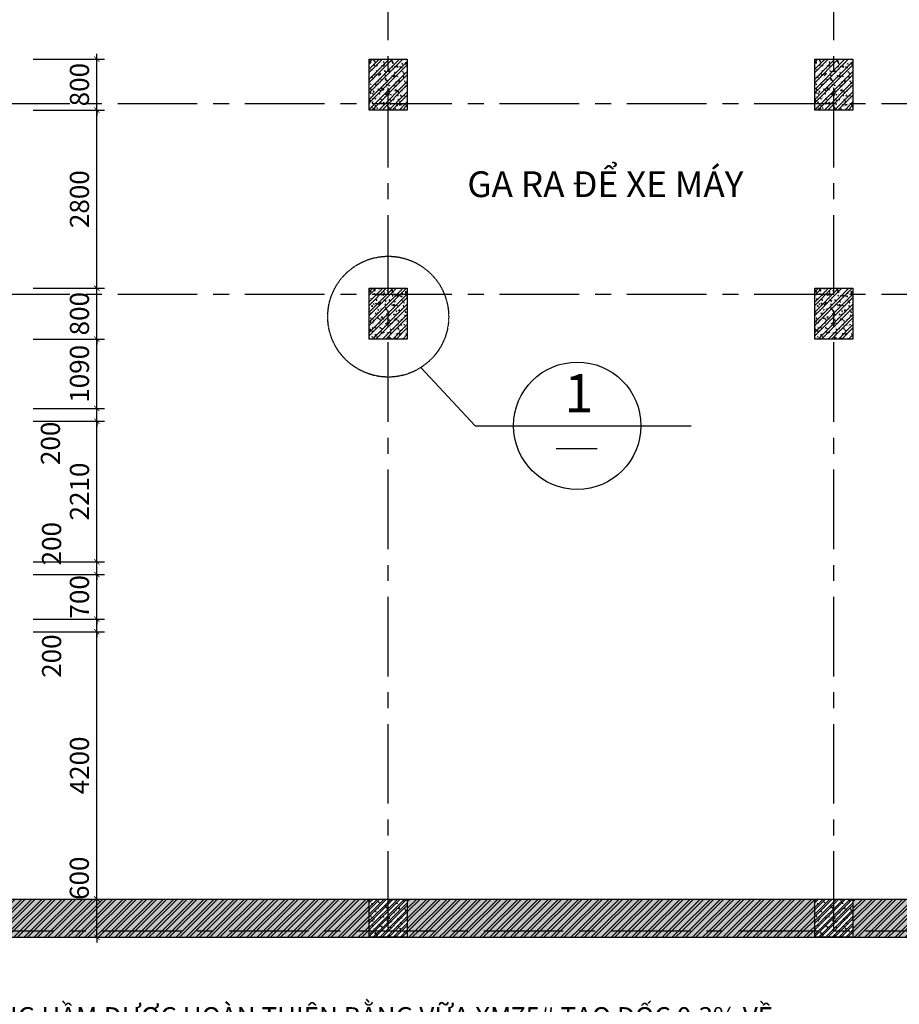
# Model space of a CAD drawing. Extents: x 3052342 to 8536414, y -2778246 to -930304.
# Drawn here: x 5065785 to 5079603, y -1854845 to -1839369 of the extents above; entities that cross this region are included whole.
import ezdxf

# ---------------------------------------------------------------- set-up
doc = ezdxf.new("R2010")
doc.units = 0
doc.header["$LTSCALE"] = 500
doc.header["$MEASUREMENT"] = 0
doc.header["$PDMODE"] = 2
doc.header["$PDSIZE"] = -1
doc.linetypes.add('MB_Nha 7 tang_2_2012$0$CENTERX2', pattern=[4, 2.5, -0.5, 0.5, -0.5])
doc.linetypes.add('MB_Nha 7 tang_2_2012$0$HIDDEN2', pattern=[0.1875, 0.125, -0.0625])
doc.layers.get('0').update_dxf_attribs({"linetype": 'CONTINUOUS'})
doc.layers.get('DEFPOINTS').update_dxf_attribs({"linetype": 'CONTINUOUS'})
for name, color, linetype in [('MB_Nha 7 tang_2_2012$0$dim-ct', 1, 'CONTINUOUS'), ('MB_Nha 7 tang_2_2012$0$HACTH', 45, 'CONTINUOUS'), ('MB_Nha 7 tang_2_2012$0$khuat', 45, 'MB_Nha 7 tang_2_2012$0$HIDDEN2'), ('MB_Nha 7 tang_2_2012$0$TEXT', 7, 'CONTINUOUS'), ('MB_Nha 7 tang_2_2012$0$THAY', 9, 'CONTINUOUS'), ('MB_Nha 7 tang_2_2012$0$TRUC', 5, 'MB_Nha 7 tang_2_2012$0$CENTERX2'), ('MB_Nha 7 tang_2_2012$0$WALL', 4, 'CONTINUOUS')]:
    doc.layers.add(name, color=color, linetype=linetype)
doc.styles.add('MB_Nha 7 tang_2_2012$0$TECNICK', font='arial.ttf', dxfattribs={"width": 0.85})
doc.dimstyles.new('MB_Nha 7 tang_2_2012$0$1-100', dxfattribs={"dimscale": 120, "dimtxt": 2.5, "dimasz": 0.7, "dimexe": 1, "dimexo": 0, "dimgap": 1, "dimtad": 1, "dimdec": 4, "dimrnd": 1, "dimzin": 12, "dimdsep": 46, "dimtxsty": 'MB_Nha 7 tang_2_2012$0$TECNICK', "dimblk1": 'MB_Nha 7 tang_2_2012$0$_ARCHTICK', "dimblk2": 'MB_Nha 7 tang_2_2012$0$_ARCHTICK', "dimsah": 1, "dimcen": 1, "dimdle": 1, "dimclrd": 14, "dimclre": 14, "dimclrt": 7, "dimadec": 0, "dimazin": 0, "dimtfac": 1, "dimtdec": 4, "dimtix": 1, "dimtmove": 2, "dimatfit": 0, "dimfxl": 1, "dimtolj": 1, "dimtzin": 0, "dimarcsym": 0})
pattern_1 = [(45, (2085057.01, -899908.84), (-79.549513, 79.549513), []), (45, (2085110.04, -899908.84), (-79.549513, 79.549513), [])]
pattern_2 = [(50, (2085057.01, -899908.84), (215.178055, -18.82564), [22.5, -247.5]), (355, (2085057.01, -899908.84), (-41.6254, 225.65764), [18, -198]), (100.4514, (2085074.94, -899910.4), (173.552815, 206.831863), [19.122057, -210.342634]), (46.1842, (2085057, -899848.84), (320.172315, -49.655704), [33.75, -371.25]), (96.6356, (2085083.7, -899852.98), (280.398812, 292.23536), [28.683086, -315.5139]), (351.1842, (2085057, -899848.84), (280.398584, 292.23558), [27, -297]), (21, (2085087.01, -899863.84), (179.072116, -120.785667), [22.5, -247.5]), (326, (2085087.01, -899863.84), (72.9946, 217.545014), [18, -198]), (71.4514, (2085101.93, -899873.9), (252.066789, 96.759149), [19.122057, -210.342634]), (37.5, (2085057.01, -899908.84), (3.6479566, 99.8681561), [0, -195.6, 0, -201, 0, -198.75]), (7.5, (2085057.01, -899908.84), (78.9208612, 118.3235136), [0, -114.6, 0, -191.1, 0, -75.75]), (327.5, (2084990.11, -899908.84), (160.1467309, -6.7664615), [0, -75, 0, -234, 0, -310.5]), (317.5, (2084960.11, -899908.84), (174.955851, 30.031495), [0, -97.5, 0, -155.4, 0, -220.5])]

# ---------------------------------------------------------------- blocks, each defined once
blk = doc.blocks.new('MB_Nha 7 tang_2_2012$0$LC1')
at = {"layer": 'MB_Nha 7 tang_2_2012$0$HACTH', "linetype": 'Continuous'}
h = blk.add_hatch(dxfattribs=at)
h.set_pattern_fill('ANSI32', color=256, scale=300, style=0)
h.paths.add_polyline_path([(19800, -10100), (19200, -10100), (19200, -9300), (19800, -9300)])
h = blk.add_hatch(dxfattribs=at)
h.set_pattern_fill('ANSI32', color=256, scale=300, style=0)
h.paths.add_polyline_path([(26800, -10100), (26200, -10100), (26200, -9300), (26800, -9300)])
h = blk.add_hatch(dxfattribs=at)
h.set_pattern_fill('ANSI32', color=256, scale=300, style=0)
h.paths.add_polyline_path([(19800, -13700), (19200, -13700), (19200, -12900), (19800, -12900)])
h = blk.add_hatch(dxfattribs=at)
h.set_pattern_fill('ANSI32', color=256, scale=300, style=0)
h.paths.add_polyline_path([(26800, -13700), (26200, -13700), (26200, -12900), (26800, -12900)])
h = blk.add_hatch(dxfattribs=at)
h.set_pattern_fill('ANSI32', color=256, scale=200, style=0)
h.set_pattern_definition([(45, (-2793204.86, 681760.175), (-53.0330086, 53.0330086), []), (45, (-2793169.51, 681760.175), (-53.0330086, 53.0330086), [])])
h.paths.add_polyline_path([(19800, -22500), (19200, -22500), (19200, -23100), (19800, -23100)])
h = blk.add_hatch(dxfattribs=at)
h.set_pattern_fill('ANSI32', color=256, scale=200, style=0)
h.set_pattern_definition([(45, (-2786204.86, 681760.175), (-53.0330086, 53.0330086), []), (45, (-2786169.51, 681760.175), (-53.0330086, 53.0330086), [])])
h.paths.add_polyline_path([(26800, -22500), (26200, -22500), (26200, -23100), (26800, -23100)])
at = {"layer": 'MB_Nha 7 tang_2_2012$0$THAY', "linetype": 'Continuous'}
h = blk.add_hatch(dxfattribs=at)
h.set_pattern_fill('AR-CONC', color=256, scale=20, style=0)
h.set_pattern_definition([(50, (-2793204.86, 694760.17), (143.4520365, -12.550427), [15, -165]), (355, (-2793204.86, 694760.17), (-27.750267, 150.438427), [12, -132]), (100.4514, (-2793192.91, 694759.13), (115.7018763, 137.8879084), [12.748038, -140.2284224]), (46.1842, (-2793204.86, 694800.17), (213.44821, -33.103803), [22.5, -247.5]), (96.6356, (-2793187.08, 694797.42), (186.932541, 194.823574), [19.122058, -210.3426]), (351.1842, (-2793204.86, 694800.17), (186.932389, 194.82372), [18, -198]), (21, (-2793184.86, 694790.17), (119.3814104, -80.523778), [15, -165]), (326, (-2793184.86, 694790.17), (48.6630664, 145.030009), [12, -132]), (71.4514, (-2793174.91, 694783.46), (168.044526, 64.5060993), [12.748038, -140.2284224]), (37.5, (-2793204.863, 694760.175), (2.4319711, 66.5787708), [0, -130.4, 0, -134, 0, -132.5]), (7.5, (-2793204.86, 694760.175), (52.6139075, 78.8823424), [0, -76.4, 0, -127.4, 0, -50.5]), (327.5, (-2793249.463, 694760.175), (106.7644872, -4.5109743), [0, -50, 0, -156, 0, -207]), (317.5, (-2793269.46, 694760.17), (116.637234, 20.0209965), [0, -65, 0, -103.6, 0, -147])])
h.paths.add_polyline_path([(19800, -10100), (19200, -10100), (19200, -9300), (19800, -9300)])
h = blk.add_hatch(dxfattribs=at)
h.set_pattern_fill('AR-CONC', color=256, scale=20, style=0)
h.set_pattern_definition([(50, (-2786204.86, 694760.17), (143.4520365, -12.550427), [15, -165]), (355, (-2786204.86, 694760.17), (-27.750267, 150.438427), [12, -132]), (100.4514, (-2786192.91, 694759.13), (115.7018763, 137.8879084), [12.748038, -140.2284224]), (46.1842, (-2786204.86, 694800.17), (213.44821, -33.103803), [22.5, -247.5]), (96.6356, (-2786187.08, 694797.42), (186.932541, 194.823574), [19.122058, -210.3426]), (351.1842, (-2786204.86, 694800.17), (186.932389, 194.82372), [18, -198]), (21, (-2786184.86, 694790.17), (119.3814104, -80.523778), [15, -165]), (326, (-2786184.86, 694790.17), (48.6630664, 145.030009), [12, -132]), (71.4514, (-2786174.91, 694783.46), (168.044526, 64.5060993), [12.748038, -140.2284224]), (37.5, (-2786204.863, 694760.175), (2.4319711, 66.5787708), [0, -130.4, 0, -134, 0, -132.5]), (7.5, (-2786204.86, 694760.175), (52.6139075, 78.8823424), [0, -76.4, 0, -127.4, 0, -50.5]), (327.5, (-2786249.463, 694760.175), (106.7644872, -4.5109743), [0, -50, 0, -156, 0, -207]), (317.5, (-2786269.46, 694760.17), (116.637234, 20.0209965), [0, -65, 0, -103.6, 0, -147])])
h.paths.add_polyline_path([(26800, -10100), (26200, -10100), (26200, -9300), (26800, -9300)])
h = blk.add_hatch(dxfattribs=at)
h.set_pattern_fill('AR-CONC', color=256, scale=20, style=0)
h.set_pattern_definition([(50, (-2793204.86, 691160.17), (143.4520365, -12.550427), [15, -165]), (355, (-2793204.86, 691160.17), (-27.750267, 150.438427), [12, -132]), (100.4514, (-2793192.91, 691159.13), (115.7018763, 137.8879084), [12.748038, -140.2284224]), (46.1842, (-2793204.86, 691200.17), (213.44821, -33.103803), [22.5, -247.5]), (96.6356, (-2793187.08, 691197.42), (186.932541, 194.823574), [19.122058, -210.3426]), (351.1842, (-2793204.86, 691200.17), (186.932389, 194.82372), [18, -198]), (21, (-2793184.86, 691190.17), (119.3814104, -80.523778), [15, -165]), (326, (-2793184.86, 691190.17), (48.6630664, 145.030009), [12, -132]), (71.4514, (-2793174.91, 691183.46), (168.044526, 64.5060993), [12.748038, -140.2284224]), (37.5, (-2793204.863, 691160.175), (2.4319711, 66.5787708), [0, -130.4, 0, -134, 0, -132.5]), (7.5, (-2793204.86, 691160.175), (52.6139075, 78.8823424), [0, -76.4, 0, -127.4, 0, -50.5]), (327.5, (-2793249.463, 691160.175), (106.7644872, -4.5109743), [0, -50, 0, -156, 0, -207]), (317.5, (-2793269.46, 691160.17), (116.637234, 20.0209965), [0, -65, 0, -103.6, 0, -147])])
h.paths.add_polyline_path([(19800, -13700), (19200, -13700), (19200, -12900), (19800, -12900)])
h = blk.add_hatch(dxfattribs=at)
h.set_pattern_fill('AR-CONC', color=256, scale=20, style=0)
h.set_pattern_definition([(50, (-2786204.86, 691160.17), (143.4520365, -12.550427), [15, -165]), (355, (-2786204.86, 691160.17), (-27.750267, 150.438427), [12, -132]), (100.4514, (-2786192.91, 691159.13), (115.7018763, 137.8879084), [12.748038, -140.2284224]), (46.1842, (-2786204.86, 691200.17), (213.44821, -33.103803), [22.5, -247.5]), (96.6356, (-2786187.08, 691197.42), (186.932541, 194.823574), [19.122058, -210.3426]), (351.1842, (-2786204.86, 691200.17), (186.932389, 194.82372), [18, -198]), (21, (-2786184.86, 691190.17), (119.3814104, -80.523778), [15, -165]), (326, (-2786184.86, 691190.17), (48.6630664, 145.030009), [12, -132]), (71.4514, (-2786174.91, 691183.46), (168.044526, 64.5060993), [12.748038, -140.2284224]), (37.5, (-2786204.863, 691160.175), (2.4319711, 66.5787708), [0, -130.4, 0, -134, 0, -132.5]), (7.5, (-2786204.86, 691160.175), (52.6139075, 78.8823424), [0, -76.4, 0, -127.4, 0, -50.5]), (327.5, (-2786249.463, 691160.175), (106.7644872, -4.5109743), [0, -50, 0, -156, 0, -207]), (317.5, (-2786269.46, 691160.17), (116.637234, 20.0209965), [0, -65, 0, -103.6, 0, -147])])
h.paths.add_polyline_path([(26800, -13700), (26200, -13700), (26200, -12900), (26800, -12900)])
h = blk.add_hatch(dxfattribs=at)
h.set_pattern_fill('AR-CONC', color=256, scale=20, style=0)
h.set_pattern_definition([(50, (-2793204.86, 681760.17), (143.4520365, -12.550427), [15, -165]), (355, (-2793204.86, 681760.17), (-27.750267, 150.438427), [12, -132]), (100.4514, (-2793192.91, 681759.13), (115.7018763, 137.8879084), [12.748038, -140.2284224]), (46.1842, (-2793204.86, 681800.17), (213.44821, -33.103803), [22.5, -247.5]), (96.6356, (-2793187.08, 681797.42), (186.932541, 194.823574), [19.122058, -210.3426]), (351.1842, (-2793204.86, 681800.17), (186.932389, 194.82372), [18, -198]), (21, (-2793184.86, 681790.17), (119.3814104, -80.523778), [15, -165]), (326, (-2793184.86, 681790.17), (48.6630664, 145.030009), [12, -132]), (71.4514, (-2793174.91, 681783.46), (168.044526, 64.5060993), [12.748038, -140.2284224]), (37.5, (-2793204.863, 681760.175), (2.4319711, 66.5787708), [0, -130.4, 0, -134, 0, -132.5]), (7.5, (-2793204.86, 681760.175), (52.6139075, 78.8823424), [0, -76.4, 0, -127.4, 0, -50.5]), (327.5, (-2793249.463, 681760.175), (106.7644872, -4.5109743), [0, -50, 0, -156, 0, -207]), (317.5, (-2793269.46, 681760.17), (116.637234, 20.0209965), [0, -65, 0, -103.6, 0, -147])])
h.paths.add_polyline_path([(19800, -22500), (19200, -22500), (19200, -23100), (19800, -23100)])
h = blk.add_hatch(dxfattribs=at)
h.set_pattern_fill('AR-CONC', color=256, scale=20, style=0)
h.set_pattern_definition([(50, (-2786204.86, 681760.17), (143.4520365, -12.550427), [15, -165]), (355, (-2786204.86, 681760.17), (-27.750267, 150.438427), [12, -132]), (100.4514, (-2786192.91, 681759.13), (115.7018763, 137.8879084), [12.748038, -140.2284224]), (46.1842, (-2786204.86, 681800.17), (213.44821, -33.103803), [22.5, -247.5]), (96.6356, (-2786187.08, 681797.42), (186.932541, 194.823574), [19.122058, -210.3426]), (351.1842, (-2786204.86, 681800.17), (186.932389, 194.82372), [18, -198]), (21, (-2786184.86, 681790.17), (119.3814104, -80.523778), [15, -165]), (326, (-2786184.86, 681790.17), (48.6630664, 145.030009), [12, -132]), (71.4514, (-2786174.91, 681783.46), (168.044526, 64.5060993), [12.748038, -140.2284224]), (37.5, (-2786204.863, 681760.175), (2.4319711, 66.5787708), [0, -130.4, 0, -134, 0, -132.5]), (7.5, (-2786204.86, 681760.175), (52.6139075, 78.8823424), [0, -76.4, 0, -127.4, 0, -50.5]), (327.5, (-2786249.463, 681760.175), (106.7644872, -4.5109743), [0, -50, 0, -156, 0, -207]), (317.5, (-2786269.46, 681760.17), (116.637234, 20.0209965), [0, -65, 0, -103.6, 0, -147])])
h.paths.add_polyline_path([(26800, -22500), (26200, -22500), (26200, -23100), (26800, -23100)])
at = {"layer": 'MB_Nha 7 tang_2_2012$0$TRUC'}
for p, q in [((19500, -23000), (19500, 0)), ((26500, -23000), (26500, 0)), ((26500, -23000), (26500, 0)), ((60500, -10000), (-7000, -10000)), ((60500, -13000), (-7000, -13000)), ((5000, -23000), (56500, -23000))]:
    blk.add_line(p, q, dxfattribs=at)
at = {"layer": 'MB_Nha 7 tang_2_2012$0$WALL', "linetype": 'Continuous'}
for points in [[(19800, -10100), (19200, -10100), (19200, -9300), (19800, -9300)], [(26800, -10100), (26200, -10100), (26200, -9300), (26800, -9300)], [(19800, -13700), (19200, -13700), (19200, -12900), (19800, -12900)], [(26800, -13700), (26200, -13700), (26200, -12900), (26800, -12900)], [(19800, -23100), (19200, -23100), (19200, -22500), (19800, -22500)], [(26800, -23100), (26200, -23100), (26200, -22500), (26800, -22500)]]:
    blk.add_lwpolyline(points, close=True, dxfattribs=at)
blk = doc.blocks.new('MB_Nha 7 tang_2_2012$0$_ARCHTICK')
at = {"color": 0, "linetype": 'ByBlock', "const_width": 0.15}
blk.add_lwpolyline([(-0.5, -0.5), (0.5, 0.5)], dxfattribs=at)
blk = doc.blocks.new('*D8675')
at = {"layer": 'DEFPOINTS', "color": 0, "linetype": 'Continuous', "transparency": 16777216}
for p in [(5065997, -1853190), (5066996, -1853190), (5065997, -1853790)]:
    blk.add_point(p, dxfattribs=at)
at = {"layer": 'MB_Nha 7 tang_2_2012$0$dim-ct', "color": 14, "linetype": 'Continuous', "lineweight": -2, "transparency": 16777216}
for p, q in [((5066996, -1853190), (5066996, -1853106)), ((5065997, -1853190), (5067116, -1853190)), ((5066996, -1853790), (5066996, -1853190)), ((5065997, -1853790), (5067116, -1853790)), ((5066996, -1853790), (5066996, -1853874))]:
    blk.add_line(p, q, dxfattribs=at)
at = {"layer": 'MB_Nha 7 tang_2_2012$0$dim-ct', "color": 14, "linetype": 'Continuous', "lineweight": -2, "transparency": 16777216, "xscale": 84, "yscale": 84, "zscale": 84}
for p, rotation in [((5066996, -1853190), 270), ((5066996, -1853790), 90)]:
    blk.add_blockref('MB_Nha 7 tang_2_2012$0$_ARCHTICK', p, dxfattribs=dict(at, rotation=rotation))
at = {"layer": 'MB_Nha 7 tang_2_2012$0$dim-ct', "color": 7, "linetype": 'Continuous', "transparency": 16777216, "insert": (5066721, -1852863), "char_height": 300, "attachment_point": 5, "rotation": 90, "style": 'MB_Nha 7 tang_2_2012$0$TECNICK'}
blk.add_mtext('\\A1;600', dxfattribs=at)
blk = doc.blocks.new('*D8676')
at = {"layer": 'DEFPOINTS', "color": 0, "linetype": 'Continuous', "transparency": 16777216}
for p in [(5065997, -1848990), (5066996, -1848990), (5065997, -1853190)]:
    blk.add_point(p, dxfattribs=at)
at = {"layer": 'MB_Nha 7 tang_2_2012$0$dim-ct', "color": 14, "linetype": 'Continuous', "lineweight": -2, "transparency": 16777216}
for p, q in [((5065997, -1848990), (5067116, -1848990)), ((5066996, -1853310), (5066996, -1848870)), ((5065997, -1853190), (5067116, -1853190))]:
    blk.add_line(p, q, dxfattribs=at)
at = {"layer": 'MB_Nha 7 tang_2_2012$0$dim-ct', "color": 14, "linetype": 'Continuous', "lineweight": -2, "transparency": 16777216, "xscale": 84, "yscale": 84, "zscale": 84}
for p, rotation in [((5066996, -1848990), 90), ((5066996, -1853190), 270)]:
    blk.add_blockref('MB_Nha 7 tang_2_2012$0$_ARCHTICK', p, dxfattribs=dict(at, rotation=rotation))
at = {"layer": 'MB_Nha 7 tang_2_2012$0$dim-ct', "color": 7, "linetype": 'Continuous', "transparency": 16777216, "insert": (5066723, -1851090), "char_height": 300, "attachment_point": 5, "rotation": 90, "style": 'MB_Nha 7 tang_2_2012$0$TECNICK'}
blk.add_mtext('\\A1;4200', dxfattribs=at)
blk = doc.blocks.new('*D8677')
at = {"layer": 'DEFPOINTS', "color": 0, "linetype": 'Continuous', "transparency": 16777216}
for p in [(5065997, -1843590), (5066996, -1843590), (5065997, -1844390)]:
    blk.add_point(p, dxfattribs=at)
at = {"layer": 'MB_Nha 7 tang_2_2012$0$dim-ct', "color": 14, "linetype": 'Continuous', "lineweight": -2, "transparency": 16777216}
for p, q in [((5066996, -1843590), (5066996, -1843506)), ((5065997, -1843590), (5067116, -1843590)), ((5066996, -1844390), (5066996, -1843590)), ((5065997, -1844390), (5067116, -1844390)), ((5066996, -1844390), (5066996, -1844474))]:
    blk.add_line(p, q, dxfattribs=at)
at = {"layer": 'MB_Nha 7 tang_2_2012$0$dim-ct', "color": 14, "linetype": 'Continuous', "lineweight": -2, "transparency": 16777216, "xscale": 84, "yscale": 84, "zscale": 84}
for p, rotation in [((5066996, -1843590), 270), ((5066996, -1844390), 90)]:
    blk.add_blockref('MB_Nha 7 tang_2_2012$0$_ARCHTICK', p, dxfattribs=dict(at, rotation=rotation))
at = {"layer": 'MB_Nha 7 tang_2_2012$0$dim-ct', "color": 7, "linetype": 'Continuous', "transparency": 16777216, "insert": (5066723, -1843990), "char_height": 300, "attachment_point": 5, "rotation": 90, "style": 'MB_Nha 7 tang_2_2012$0$TECNICK'}
blk.add_mtext('\\A1;800', dxfattribs=at)
blk = doc.blocks.new('*D8678')
at = {"layer": 'DEFPOINTS', "color": 0, "linetype": 'Continuous', "transparency": 16777216}
for p in [(5065997, -1840790), (5066996, -1840790), (5065997, -1843590)]:
    blk.add_point(p, dxfattribs=at)
at = {"layer": 'MB_Nha 7 tang_2_2012$0$dim-ct', "color": 14, "linetype": 'Continuous', "lineweight": -2, "transparency": 16777216}
for p, q in [((5066996, -1843710), (5066996, -1840670)), ((5065997, -1840790), (5067116, -1840790)), ((5065997, -1843590), (5067116, -1843590))]:
    blk.add_line(p, q, dxfattribs=at)
at = {"layer": 'MB_Nha 7 tang_2_2012$0$dim-ct', "color": 14, "linetype": 'Continuous', "lineweight": -2, "transparency": 16777216, "xscale": 84, "yscale": 84, "zscale": 84}
for p, rotation in [((5066996, -1840790), 90), ((5066996, -1843590), 270)]:
    blk.add_blockref('MB_Nha 7 tang_2_2012$0$_ARCHTICK', p, dxfattribs=dict(at, rotation=rotation))
at = {"layer": 'MB_Nha 7 tang_2_2012$0$dim-ct', "color": 7, "linetype": 'Continuous', "transparency": 16777216, "insert": (5066723, -1842190), "char_height": 300, "attachment_point": 5, "rotation": 90, "style": 'MB_Nha 7 tang_2_2012$0$TECNICK'}
blk.add_mtext('\\A1;2800', dxfattribs=at)
blk = doc.blocks.new('*D8679')
at = {"layer": 'DEFPOINTS', "color": 0, "linetype": 'Continuous', "transparency": 16777216}
for p in [(5065997, -1839990), (5066996, -1839990), (5065997, -1840790)]:
    blk.add_point(p, dxfattribs=at)
at = {"layer": 'MB_Nha 7 tang_2_2012$0$dim-ct', "color": 14, "linetype": 'Continuous', "lineweight": -2, "transparency": 16777216}
for p, q in [((5065997, -1839990), (5067116, -1839990)), ((5066996, -1839990), (5066996, -1839906)), ((5066996, -1840790), (5066996, -1839990)), ((5065997, -1840790), (5067116, -1840790)), ((5066996, -1840790), (5066996, -1840874))]:
    blk.add_line(p, q, dxfattribs=at)
at = {"layer": 'MB_Nha 7 tang_2_2012$0$dim-ct', "color": 14, "linetype": 'Continuous', "lineweight": -2, "transparency": 16777216, "xscale": 84, "yscale": 84, "zscale": 84}
for p, rotation in [((5066996, -1839990), 270), ((5066996, -1840790), 90)]:
    blk.add_blockref('MB_Nha 7 tang_2_2012$0$_ARCHTICK', p, dxfattribs=dict(at, rotation=rotation))
at = {"layer": 'MB_Nha 7 tang_2_2012$0$dim-ct', "color": 7, "linetype": 'Continuous', "transparency": 16777216, "insert": (5066723, -1840390), "char_height": 300, "attachment_point": 5, "rotation": 90, "style": 'MB_Nha 7 tang_2_2012$0$TECNICK'}
blk.add_mtext('\\A1;800', dxfattribs=at)
blk = doc.blocks.new('*D9936')
at = {"layer": 'DEFPOINTS', "color": 0, "transparency": 16777216}
for p in [(5065997, -1848790), (5066996, -1848790), (5065997, -1848990)]:
    blk.add_point(p, dxfattribs=at)
at = {"layer": 'MB_Nha 7 tang_2_2012$0$dim-ct', "color": 14, "lineweight": -2, "transparency": 16777216}
for p, q in [((5065997, -1848790), (5067116, -1848790)), ((5066996, -1848790), (5066996, -1848706)), ((5066996, -1848990), (5066996, -1848790)), ((5065997, -1848990), (5067116, -1848990)), ((5066996, -1848990), (5066996, -1849074))]:
    blk.add_line(p, q, dxfattribs=at)
at = {"layer": 'MB_Nha 7 tang_2_2012$0$dim-ct', "color": 14, "lineweight": -2, "transparency": 16777216, "xscale": 84, "yscale": 84, "zscale": 84}
for p, rotation in [((5066996, -1848790), 270), ((5066996, -1848990), 90)]:
    blk.add_blockref('MB_Nha 7 tang_2_2012$0$_ARCHTICK', p, dxfattribs=dict(at, rotation=rotation))
at = {"layer": 'MB_Nha 7 tang_2_2012$0$dim-ct', "color": 7, "transparency": 16777216, "insert": (5066286, -1849372), "char_height": 300, "attachment_point": 5, "rotation": 90, "style": 'MB_Nha 7 tang_2_2012$0$TECNICK'}
blk.add_mtext('\\A1;200', dxfattribs=at)
blk = doc.blocks.new('*D9937')
at = {"layer": 'DEFPOINTS', "color": 0, "transparency": 16777216}
for p in [(5065997, -1848090), (5066996, -1848090), (5065997, -1848790)]:
    blk.add_point(p, dxfattribs=at)
at = {"layer": 'MB_Nha 7 tang_2_2012$0$dim-ct', "color": 14, "lineweight": -2, "transparency": 16777216}
for p, q in [((5066996, -1848090), (5066996, -1848006)), ((5065997, -1848090), (5067116, -1848090)), ((5066996, -1848790), (5066996, -1848090)), ((5065997, -1848790), (5067116, -1848790)), ((5066996, -1848790), (5066996, -1848874))]:
    blk.add_line(p, q, dxfattribs=at)
at = {"layer": 'MB_Nha 7 tang_2_2012$0$dim-ct', "color": 14, "lineweight": -2, "transparency": 16777216, "xscale": 84, "yscale": 84, "zscale": 84}
for p, rotation in [((5066996, -1848090), 270), ((5066996, -1848790), 90)]:
    blk.add_blockref('MB_Nha 7 tang_2_2012$0$_ARCHTICK', p, dxfattribs=dict(at, rotation=rotation))
at = {"layer": 'MB_Nha 7 tang_2_2012$0$dim-ct', "color": 7, "transparency": 16777216, "insert": (5066723, -1848440), "char_height": 300, "attachment_point": 5, "rotation": 90, "style": 'MB_Nha 7 tang_2_2012$0$TECNICK'}
blk.add_mtext('\\A1;700', dxfattribs=at)
blk = doc.blocks.new('*D9938')
at = {"layer": 'DEFPOINTS', "color": 0, "transparency": 16777216}
for p in [(5065997, -1847890), (5066996, -1847890), (5065997, -1848090)]:
    blk.add_point(p, dxfattribs=at)
at = {"layer": 'MB_Nha 7 tang_2_2012$0$dim-ct', "color": 14, "lineweight": -2, "transparency": 16777216}
for p, q in [((5065997, -1847890), (5067116, -1847890)), ((5066996, -1847890), (5066996, -1847806)), ((5066996, -1848090), (5066996, -1847890)), ((5065997, -1848090), (5067116, -1848090)), ((5066996, -1848090), (5066996, -1848174))]:
    blk.add_line(p, q, dxfattribs=at)
at = {"layer": 'MB_Nha 7 tang_2_2012$0$dim-ct', "color": 14, "lineweight": -2, "transparency": 16777216, "xscale": 84, "yscale": 84, "zscale": 84}
for p, rotation in [((5066996, -1847890), 270), ((5066996, -1848090), 90)]:
    blk.add_blockref('MB_Nha 7 tang_2_2012$0$_ARCHTICK', p, dxfattribs=dict(at, rotation=rotation))
at = {"layer": 'MB_Nha 7 tang_2_2012$0$dim-ct', "color": 7, "transparency": 16777216, "insert": (5066286, -1847605), "char_height": 300, "attachment_point": 5, "rotation": 90, "style": 'MB_Nha 7 tang_2_2012$0$TECNICK'}
blk.add_mtext('\\A1;200', dxfattribs=at)
blk = doc.blocks.new('*D9939')
at = {"layer": 'DEFPOINTS', "color": 0, "transparency": 16777216}
for p in [(5065997, -1845680), (5066996, -1845680), (5065997, -1847890)]:
    blk.add_point(p, dxfattribs=at)
at = {"layer": 'MB_Nha 7 tang_2_2012$0$dim-ct', "color": 14, "lineweight": -2, "transparency": 16777216}
for p, q in [((5066996, -1848010), (5066996, -1845560)), ((5065997, -1845680), (5067116, -1845680)), ((5065997, -1847890), (5067116, -1847890))]:
    blk.add_line(p, q, dxfattribs=at)
at = {"layer": 'MB_Nha 7 tang_2_2012$0$dim-ct', "color": 14, "lineweight": -2, "transparency": 16777216, "xscale": 84, "yscale": 84, "zscale": 84}
for p, rotation in [((5066996, -1845680), 90), ((5066996, -1847890), 270)]:
    blk.add_blockref('MB_Nha 7 tang_2_2012$0$_ARCHTICK', p, dxfattribs=dict(at, rotation=rotation))
at = {"layer": 'MB_Nha 7 tang_2_2012$0$dim-ct', "color": 7, "transparency": 16777216, "insert": (5066723, -1846785), "char_height": 300, "attachment_point": 5, "rotation": 90, "style": 'MB_Nha 7 tang_2_2012$0$TECNICK'}
blk.add_mtext('\\A1;2210', dxfattribs=at)
blk = doc.blocks.new('*D9940')
at = {"layer": 'DEFPOINTS', "color": 0, "transparency": 16777216}
for p in [(5065997, -1845480), (5066996, -1845480), (5065997, -1845680)]:
    blk.add_point(p, dxfattribs=at)
at = {"layer": 'MB_Nha 7 tang_2_2012$0$dim-ct', "color": 14, "lineweight": -2, "transparency": 16777216}
for p, q in [((5066996, -1845480), (5066996, -1845396)), ((5065997, -1845480), (5067116, -1845480)), ((5066996, -1845680), (5066996, -1845480)), ((5065997, -1845680), (5067116, -1845680)), ((5066996, -1845680), (5066996, -1845764))]:
    blk.add_line(p, q, dxfattribs=at)
at = {"layer": 'MB_Nha 7 tang_2_2012$0$dim-ct', "color": 14, "lineweight": -2, "transparency": 16777216, "xscale": 84, "yscale": 84, "zscale": 84}
for p, rotation in [((5066996, -1845480), 270), ((5066996, -1845680), 90)]:
    blk.add_blockref('MB_Nha 7 tang_2_2012$0$_ARCHTICK', p, dxfattribs=dict(at, rotation=rotation))
at = {"layer": 'MB_Nha 7 tang_2_2012$0$dim-ct', "color": 7, "transparency": 16777216, "insert": (5066267, -1846028), "char_height": 300, "attachment_point": 5, "rotation": 90, "style": 'MB_Nha 7 tang_2_2012$0$TECNICK'}
blk.add_mtext('\\A1;200', dxfattribs=at)
blk = doc.blocks.new('*D9941')
at = {"layer": 'DEFPOINTS', "color": 0, "transparency": 16777216}
for p in [(5065997, -1844390), (5066996, -1844390), (5065997, -1845480)]:
    blk.add_point(p, dxfattribs=at)
at = {"layer": 'MB_Nha 7 tang_2_2012$0$dim-ct', "color": 14, "lineweight": -2, "transparency": 16777216}
for p, q in [((5066996, -1845600), (5066996, -1844270)), ((5065997, -1844390), (5067116, -1844390)), ((5065997, -1845480), (5067116, -1845480))]:
    blk.add_line(p, q, dxfattribs=at)
at = {"layer": 'MB_Nha 7 tang_2_2012$0$dim-ct', "color": 14, "lineweight": -2, "transparency": 16777216, "xscale": 84, "yscale": 84, "zscale": 84}
for p, rotation in [((5066996, -1844390), 90), ((5066996, -1845480), 270)]:
    blk.add_blockref('MB_Nha 7 tang_2_2012$0$_ARCHTICK', p, dxfattribs=dict(at, rotation=rotation))
at = {"layer": 'MB_Nha 7 tang_2_2012$0$dim-ct', "color": 7, "transparency": 16777216, "insert": (5066723, -1844935), "char_height": 300, "attachment_point": 5, "rotation": 90, "style": 'MB_Nha 7 tang_2_2012$0$TECNICK'}
blk.add_mtext('\\A1;1090', dxfattribs=at)

msp = doc.modelspace()

# ---------------------------------------------------------------- hatches: boundary and pattern name
at = {"layer": 'MB_Nha 7 tang_2_2012$0$HACTH'}
h = msp.add_hatch(dxfattribs=at)
h.set_pattern_fill('ANSI32', color=256, scale=300, style=0)
h.set_pattern_definition(pattern_1)
h.paths.add_polyline_path([(5071274.03839, -1853190.13925), (5064874.03839, -1853190.13925), (5064874.03839, -1853690.13925), (5071274.03839, -1853690.13925)])
h = msp.add_hatch(dxfattribs=at)
h.set_pattern_fill('AR-CONC', color=256, scale=30, style=0)
h.set_pattern_definition(pattern_2)
h.paths.add_polyline_path([(5071274.03839, -1853190.13925), (5064874.03839, -1853190.13925), (5064874.03839, -1853690.13925), (5071274.03839, -1853690.13925)])
h = msp.add_hatch(dxfattribs=at)
h.set_pattern_fill('ANSI32', color=256, scale=300, style=0)
h.set_pattern_definition(pattern_1)
h.paths.add_polyline_path([(5078274.03839, -1853190.13925), (5071874.03839, -1853190.13925), (5071874.03839, -1853690.13925), (5078274.03839, -1853690.13925)])
h = msp.add_hatch(dxfattribs=at)
h.set_pattern_fill('AR-CONC', color=256, scale=30, style=0)
h.set_pattern_definition(pattern_2)
h.paths.add_polyline_path([(5078274.03839, -1853190.13925), (5071874.03839, -1853190.13925), (5071874.03839, -1853690.13925), (5078274.03839, -1853690.13925)])
at = {"layer": 'MB_Nha 7 tang_2_2012$0$HACTH', "linetype": 'Continuous'}
h = msp.add_hatch(dxfattribs=at)
h.set_pattern_fill('AR-CONC', color=256, scale=20, style=0)
h.set_pattern_definition([(50, (1976900.64, -688094.62), (143.4520365, -12.550427), [15, -165]), (355, (1976900.64, -688094.62), (-27.750267, 150.438427), [12, -132]), (100.4514, (1976912.59, -688095.66), (115.7018763, 137.8879084), [12.748038, -140.2284224]), (46.1842, (1976900.64, -688054.62), (213.44821, -33.103803), [22.5, -247.5]), (96.6356, (1976918.42, -688057.37), (186.932541, 194.823574), [19.122058, -210.3426]), (351.1842, (1976900.64, -688054.62), (186.932389, 194.82372), [18, -198]), (21, (1976920.64, -688064.62), (119.3814104, -80.523778), [15, -165]), (326, (1976920.64, -688064.62), (48.6630664, 145.030009), [12, -132]), (71.4514, (1976930.59, -688071.33), (168.044526, 64.5060993), [12.748038, -140.2284224]), (37.5, (1976900.637, -688094.615), (2.4319711, 66.5787708), [0, -130.4, 0, -134, 0, -132.5]), (7.5, (1976900.64, -688094.615), (52.6139075, 78.8823424), [0, -76.4, 0, -127.4, 0, -50.5]), (327.5, (1976856.04, -688094.615), (106.7644872, -4.51097435), [0, -50, 0, -156, 0, -207]), (317.5, (1976836.04, -688094.615), (116.637234, 20.0209965), [0, -65, 0, -103.6, 0, -147])])
h.paths.add_polyline_path([(5085274.03839, -1853190.13925), (5078874.03839, -1853190.13925), (5078874.03839, -1853790.13925), (5085274.03839, -1853790.13925)])
at = {"layer": 'MB_Nha 7 tang_2_2012$0$HACTH'}
h = msp.add_hatch(dxfattribs=at)
h.set_pattern_fill('ANSI32', color=256, scale=300, style=0)
h.set_pattern_definition(pattern_1)
h.paths.add_polyline_path([(5085274.03839, -1853190.13925), (5078874.03839, -1853190.13925), (5078874.03839, -1853690.13925), (5085274.03839, -1853690.13925)])
h = msp.add_hatch(dxfattribs=at)
h.set_pattern_fill('ANSI32', color=256, scale=300, style=0)
h.set_pattern_definition(pattern_1)
h.paths.add_polyline_path([(5071274.03839, -1853690.13925), (5064874.03839, -1853690.13925), (5064874.03839, -1853790.13925), (5071274.03839, -1853790.13925)])
h = msp.add_hatch(dxfattribs=at)
h.set_pattern_fill('AR-CONC', color=256, scale=30, style=0)
h.set_pattern_definition(pattern_2)
h.paths.add_polyline_path([(5071274.03839, -1853690.13925), (5064874.03839, -1853690.13925), (5064874.03839, -1853790.13925), (5071274.03839, -1853790.13925)])
h = msp.add_hatch(dxfattribs=at)
h.set_pattern_fill('ANSI32', color=256, scale=300, style=0)
h.set_pattern_definition(pattern_1)
h.paths.add_polyline_path([(5078274.03839, -1853690.13925), (5071874.03839, -1853690.13925), (5071874.03839, -1853790.13925), (5078274.03839, -1853790.13925)])
h = msp.add_hatch(dxfattribs=at)
h.set_pattern_fill('AR-CONC', color=256, scale=30, style=0)
h.set_pattern_definition(pattern_2)
h.paths.add_polyline_path([(5078274.03839, -1853690.13925), (5071874.03839, -1853690.13925), (5071874.03839, -1853790.13925), (5078274.03839, -1853790.13925)])
h = msp.add_hatch(dxfattribs=at)
h.set_pattern_fill('ANSI32', color=256, scale=300, style=0)
h.set_pattern_definition(pattern_1)
h.paths.add_polyline_path([(5085274.03839, -1853690.13925), (5078874.03839, -1853690.13925), (5078874.03839, -1853790.13925), (5085274.03839, -1853790.13925)])
at = {"layer": 'MB_Nha 7 tang_2_2012$0$THAY', "linetype": 'Continuous'}
h = msp.add_hatch(dxfattribs=at)
h.set_pattern_fill('AR-CONC', color=256, scale=20, style=0)
h.set_pattern_definition([(50, (2258869.18, -1135929.96), (143.4520365, -12.550427), [15, -165]), (355, (2258869.18, -1135929.96), (-27.750267, 150.438427), [12, -132]), (100.4514, (2258881.13, -1135931.01), (115.7018763, 137.8879084), [12.748038, -140.2284224]), (46.1842, (2258869.18, -1135889.96), (213.44821, -33.103803), [22.5, -247.5]), (96.6356, (2258886.96, -1135892.72), (186.932541, 194.823574), [19.122058, -210.3426]), (351.1842, (2258869.18, -1135889.96), (186.932389, 194.82372), [18, -198]), (21, (2258889.18, -1135899.96), (119.3814104, -80.523778), [15, -165]), (326, (2258889.18, -1135899.96), (48.6630664, 145.030009), [12, -132]), (71.4514, (2258899.12, -1135906.67), (168.044526, 64.5060993), [12.748038, -140.2284224]), (37.5, (2258869.175, -1135929.965), (2.4319711, 66.5787708), [0, -130.4, 0, -134, 0, -132.5]), (7.5, (2258869.175, -1135929.965), (52.6139075, 78.8823424), [0, -76.4, 0, -127.4, 0, -50.5]), (327.5, (2258824.575, -1135929.965), (106.7644872, -4.5109743), [0, -50, 0, -156, 0, -207]), (317.5, (2258804.58, -1135929.96), (116.637234, 20.0209965), [0, -65, 0, -103.6, 0, -147])])
h.paths.add_polyline_path([(5071874.03839, -1840790.13925), (5071274.03839, -1840790.13925), (5071274.03839, -1839990.13925), (5071874.03839, -1839990.13925)])
h = msp.add_hatch(dxfattribs=at)
h.set_pattern_fill('AR-CONC', color=256, scale=20, style=0)
h.set_pattern_definition([(50, (2265869.18, -1135929.96), (143.4520365, -12.550427), [15, -165]), (355, (2265869.18, -1135929.96), (-27.750267, 150.438427), [12, -132]), (100.4514, (2265881.13, -1135931.01), (115.7018763, 137.8879084), [12.748038, -140.2284224]), (46.1842, (2265869.18, -1135889.96), (213.44821, -33.103803), [22.5, -247.5]), (96.6356, (2265886.96, -1135892.72), (186.932541, 194.823574), [19.122058, -210.3426]), (351.1842, (2265869.18, -1135889.96), (186.932389, 194.82372), [18, -198]), (21, (2265889.18, -1135899.96), (119.3814104, -80.523778), [15, -165]), (326, (2265889.18, -1135899.96), (48.6630664, 145.030009), [12, -132]), (71.4514, (2265899.12, -1135906.67), (168.044526, 64.5060993), [12.748038, -140.2284224]), (37.5, (2265869.175, -1135929.965), (2.4319711, 66.5787708), [0, -130.4, 0, -134, 0, -132.5]), (7.5, (2265869.175, -1135929.965), (52.6139075, 78.8823424), [0, -76.4, 0, -127.4, 0, -50.5]), (327.5, (2265824.575, -1135929.965), (106.7644872, -4.5109743), [0, -50, 0, -156, 0, -207]), (317.5, (2265804.58, -1135929.96), (116.637234, 20.0209965), [0, -65, 0, -103.6, 0, -147])])
h.paths.add_polyline_path([(5078874.03839, -1840790.13925), (5078274.03839, -1840790.13925), (5078274.03839, -1839990.13925), (5078874.03839, -1839990.13925)])
h = msp.add_hatch(dxfattribs=at)
h.set_pattern_fill('AR-CONC', color=256, scale=20, style=0)
h.set_pattern_definition([(50, (2258869.18, -1139529.96), (143.4520365, -12.550427), [15, -165]), (355, (2258869.18, -1139529.96), (-27.750267, 150.438427), [12, -132]), (100.4514, (2258881.13, -1139531.01), (115.7018763, 137.8879084), [12.748038, -140.2284224]), (46.1842, (2258869.18, -1139489.96), (213.44821, -33.103803), [22.5, -247.5]), (96.6356, (2258886.96, -1139492.72), (186.932541, 194.823574), [19.122058, -210.3426]), (351.1842, (2258869.18, -1139489.96), (186.932389, 194.82372), [18, -198]), (21, (2258889.18, -1139499.96), (119.3814104, -80.523778), [15, -165]), (326, (2258889.18, -1139499.96), (48.6630664, 145.030009), [12, -132]), (71.4514, (2258899.12, -1139506.67), (168.044526, 64.5060993), [12.748038, -140.2284224]), (37.5, (2258869.175, -1139529.965), (2.4319711, 66.5787708), [0, -130.4, 0, -134, 0, -132.5]), (7.5, (2258869.175, -1139529.965), (52.6139075, 78.8823424), [0, -76.4, 0, -127.4, 0, -50.5]), (327.5, (2258824.575, -1139529.965), (106.7644872, -4.5109743), [0, -50, 0, -156, 0, -207]), (317.5, (2258804.58, -1139529.96), (116.637234, 20.0209965), [0, -65, 0, -103.6, 0, -147])])
h.paths.add_polyline_path([(5071874.03839, -1844390.13925), (5071274.03839, -1844390.13925), (5071274.03839, -1843590.13925), (5071874.03839, -1843590.13925)])
h = msp.add_hatch(dxfattribs=at)
h.set_pattern_fill('AR-CONC', color=256, scale=20, style=0)
h.set_pattern_definition([(50, (2265869.18, -1139529.96), (143.4520365, -12.550427), [15, -165]), (355, (2265869.18, -1139529.96), (-27.750267, 150.438427), [12, -132]), (100.4514, (2265881.13, -1139531.01), (115.7018763, 137.8879084), [12.748038, -140.2284224]), (46.1842, (2265869.18, -1139489.96), (213.44821, -33.103803), [22.5, -247.5]), (96.6356, (2265886.96, -1139492.72), (186.932541, 194.823574), [19.122058, -210.3426]), (351.1842, (2265869.18, -1139489.96), (186.932389, 194.82372), [18, -198]), (21, (2265889.18, -1139499.96), (119.3814104, -80.523778), [15, -165]), (326, (2265889.18, -1139499.96), (48.6630664, 145.030009), [12, -132]), (71.4514, (2265899.12, -1139506.67), (168.044526, 64.5060993), [12.748038, -140.2284224]), (37.5, (2265869.175, -1139529.965), (2.4319711, 66.5787708), [0, -130.4, 0, -134, 0, -132.5]), (7.5, (2265869.175, -1139529.965), (52.6139075, 78.8823424), [0, -76.4, 0, -127.4, 0, -50.5]), (327.5, (2265824.575, -1139529.965), (106.7644872, -4.5109743), [0, -50, 0, -156, 0, -207]), (317.5, (2265804.58, -1139529.96), (116.637234, 20.0209965), [0, -65, 0, -103.6, 0, -147])])
h.paths.add_polyline_path([(5078874.03839, -1844390.13925), (5078274.03839, -1844390.13925), (5078274.03839, -1843590.13925), (5078874.03839, -1843590.13925)])

# ---------------------------------------------------------------- linework, layer by layer
at = {"layer": 'MB_Nha 7 tang_2_2012$0$khuat', "linetype": 'Continuous'}
msp.add_line((5064874.03839, -1853790.13925), (5078874.03839, -1853790.13925), dxfattribs=at)
at = {"layer": 'MB_Nha 7 tang_2_2012$0$khuat', "ltscale": 0.045}
msp.add_circle((5071574.03839, -1844036.76422), 949.55797, dxfattribs=at)
at = {"layer": 'MB_Nha 7 tang_2_2012$0$THAY'}
msp.add_line((5074211.73781, -1846109.33174), (5074856.22434, -1846109.33174), dxfattribs=at)
msp.add_lwpolyline([(5072087.01242, -1844835.83742), (5072941.32398, -1845751.09789), (5076331.40407, -1845751.09789)], dxfattribs=at)
msp.add_circle((5074543.35996, -1845751.09789), 1000, dxfattribs=at)
at = {"layer": 'MB_Nha 7 tang_2_2012$0$TRUC'}
for p, q in [((5110574.03839, -1840690.13925), (5047074.03839, -1840690.13925)), ((5047074.03839, -1853690.13925), (5106574.03839, -1853690.13925))]:
    msp.add_line(p, q, dxfattribs=at)
at = {"layer": 'MB_Nha 7 tang_2_2012$0$WALL', "linetype": 'Continuous'}
msp.add_lwpolyline([(5046974.03839, -1848790.13925), (5056774.03839, -1848790.13925), (5056774.03839, -1853790.13925), (5106674.03839, -1853790.13925), (5106674.03839, -1848330.26051), (5110674.03839, -1844190.13925), (5110674.03839, -1830590.13925), (5106674.03839, -1830590.13925), (5106674.03839, -1830590.13925), (5051774.03839, -1830590.13925), (5046974.03839, -1835390.13925), (5046974.03839, -1848790.13925)], dxfattribs=at)
for points in [[(5047574.03839, -1848190.13925), (5057374.03839, -1848190.13925), (5057374.03839, -1853190.13925), (5106074.03839, -1853190.13925), (5106074.03839, -1848087.76055), (5110074.03839, -1843947.63929), (5110074.03839, -1831190.13925), (5106674.03839, -1831190.13925), (5052022.56653, -1831190.13925), (5047574.03839, -1835638.66739)], [(5071874.03839, -1840790.13925), (5071274.03839, -1840790.13925), (5071274.03839, -1839990.13925), (5071874.03839, -1839990.13925)], [(5078874.03839, -1840790.13925), (5078274.03839, -1840790.13925), (5078274.03839, -1839990.13925), (5078874.03839, -1839990.13925)], [(5071874.03839, -1844390.13925), (5071274.03839, -1844390.13925), (5071274.03839, -1843590.13925), (5071874.03839, -1843590.13925)], [(5078874.03839, -1844390.13925), (5078274.03839, -1844390.13925), (5078274.03839, -1843590.13925), (5078874.03839, -1843590.13925)]]:
    msp.add_lwpolyline(points, close=True, dxfattribs=at)

# ---------------------------------------------------------------- block references
at = {"layer": 'MB_Nha 7 tang_2_2012$0$HACTH', "linetype": 'Continuous'}
msp.add_blockref('MB_Nha 7 tang_2_2012$0$LC1', (5052074.03839, -1830690.13925), dxfattribs=at)

# ---------------------------------------------------------------- texts
at = {"layer": 'MB_Nha 7 tang_2_2012$0$TEXT', "style": 'MB_Nha 7 tang_2_2012$0$TECNICK'}
for s, insert, char_height, width, attachment_point in [('GA RA ĐỂ XE MÁY', (5074985.47374, -1842007.49449), 405, 8027.156298, 5), ('1', (5074341.78956, -1844939.8764), 600, 1062.3709482, 1)]:
    msp.add_mtext(s, dxfattribs=dict(at, insert=insert, char_height=char_height, width=width, attachment_point=attachment_point))
at = {"layer": 'MB_Nha 7 tang_2_2012$0$TEXT', "linetype": 'Continuous', "insert": (5060847.62491, -1854139.24194), "char_height": 300, "width": 17128.5824788, "attachment_point": 1, "style": 'MB_Nha 7 tang_2_2012$0$TECNICK'}
msp.add_mtext('{\\H1.5x;GHI CHÚ:}\\P- RÃNH THOÁT NƯỚC TẦNG HẦM ĐƯỢC HOÀN THIỆN BẰNG VỮA XM75# TẠO DỐC 0,3% VỀ GA THU CHỖ MỎNG NHẤT DÀY 20 ĐÁNH MÀU BẰNG XM NGUYÊN CHẤT\\P- TRƯỚC KHI HOÀN THIỆN RÃNH PHẢI ĐƯỢC SƠN SIKA CHỐNG THẤM HOẶC VL TƯƠNG ĐƯƠNG\\P- TOÀN BỘ CÁC CỘT TẦNG HẦM ĐỀU ĐƯỢC BỌC THÉP GÓC THEO CẤU TẠO TẠI CHI TIẾT 1\\P- ĐINH VÍT LIÊN KẾT THÉP GÓC VÀO TƯỜNG VÂY SỬ DỤNG LOẠI RAMSET C6-40FH HOẶC VẬT LIỆU TƯƠNG ĐƯƠNG', dxfattribs=at)

# ---------------------------------------------------------------- dimensions: what is measured, and where the dimension line sits
at = {"layer": 'MB_Nha 7 tang_2_2012$0$dim-ct', "linetype": 'Continuous'}
for base, p1, p2, picture, middle in [((5066996.46855, -1839990.13925), (5065997.06151, -1840790.13925), (5065997.06151, -1839990.13925), '*D8679', (5066723.29665, -1840390.13925)), ((5066996.46855, -1840790.13925), (5065997.06151, -1843590.13925), (5065997.06151, -1840790.13925), '*D8678', (5066723.29665, -1842190.13925)), ((5066996.46855, -1843590.13925), (5065997.06151, -1844390.13925), (5065997.06151, -1843590.13925), '*D8677', (5066723.29665, -1843990.13925)), ((5066996.46855, -1848990.13925), (5065997.06151, -1853190.13925), (5065997.06151, -1848990.13925), '*D8676', (5066723.29665, -1851090.13925))]:
    dim = msp.add_linear_dim(base=base, p1=p1, p2=p2, angle=270, dimstyle='MB_Nha 7 tang_2_2012$0$1-100', dxfattribs=at)
    dim.commit()
    dim.dimension.update_dxf_attribs({"geometry": picture, "text_midpoint": middle})
at = {"layer": 'MB_Nha 7 tang_2_2012$0$dim-ct'}
for base, p1, p2, picture, middle in [((5066996.46855, -1844390.13925), (5065997.06151, -1845480.13925), (5065997.06151, -1844390.13925), '*D9941', (5066723.29665, -1844935.13925)), ((5066996.46855, -1845680.13925), (5065997.06151, -1847890.13925), (5065997.06151, -1845680.13925), '*D9939', (5066723.29665, -1846785.13925)), ((5066996.46855, -1848090.13925), (5065997.06151, -1848790.13925), (5065997.06151, -1848090.13925), '*D9937', (5066723.29665, -1848440.13925))]:
    dim = msp.add_linear_dim(base=base, p1=p1, p2=p2, angle=270, dimstyle='MB_Nha 7 tang_2_2012$0$1-100', dxfattribs=at)
    dim.commit()
    dim.dimension.update_dxf_attribs({"geometry": picture, "text_midpoint": middle})
for base, p1, p2, angle, picture, middle, dimtype in [((5066996.46855, -1845480.13925), (5065997.06151, -1845680.13925), (5065997.06151, -1845480.13925), 270, '*D9940', (5066266.71467, -1846028.0827), 160), ((5066996.46855, -1847890.13925), (5065997.06151, -1848090.13925), (5065997.06151, -1847890.13925), 270, '*D9938', (5066286.38149, -1847605.26385), 160), ((5066996.46855, -1848790.13925), (5065997.06151, -1848990.13925), (5065997.06151, -1848790.13925), 90, '*D9936', (5066286.38149, -1849372.45958), 161)]:
    dim = msp.add_linear_dim(base=base, p1=p1, p2=p2, angle=angle, dimstyle='MB_Nha 7 tang_2_2012$0$1-100', dxfattribs=at)
    dim.commit()
    dim.dimension.update_dxf_attribs({"geometry": picture, "text_midpoint": middle, "dimtype": dimtype})
at = {"layer": 'MB_Nha 7 tang_2_2012$0$dim-ct', "linetype": 'Continuous'}
dim = msp.add_linear_dim(base=(5066996.46855, -1853190.13925), p1=(5065997.06151, -1853790.13925), p2=(5065997.06151, -1853190.13925), angle=90, dimstyle='MB_Nha 7 tang_2_2012$0$1-100', dxfattribs=at)
dim.commit()
dim.dimension.update_dxf_attribs({"geometry": '*D8675', "text_midpoint": (5066721.31323, -1852863.38775), "dimtype": 161})

doc.saveas('drawing.dxf')
